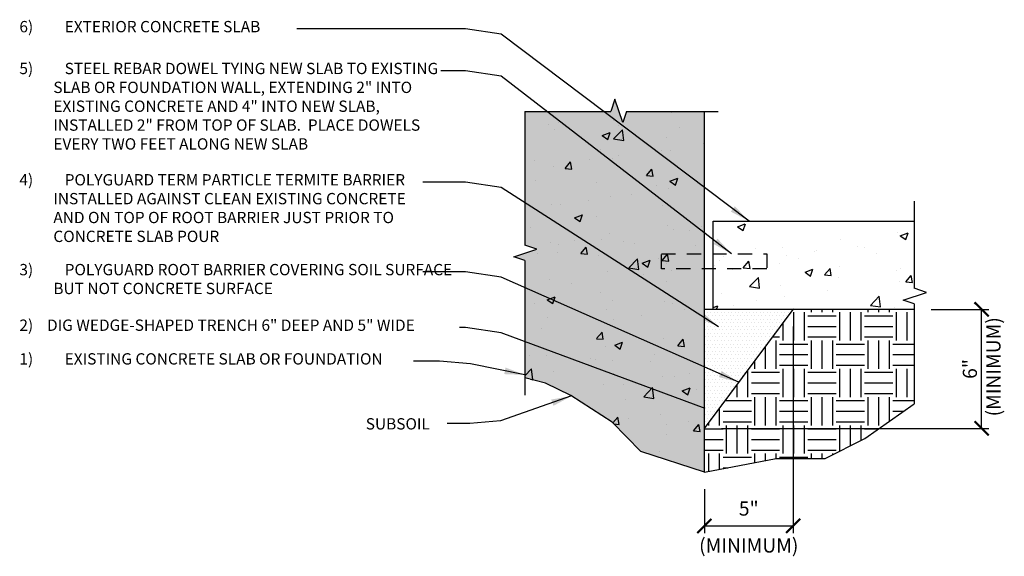
# Model space of a CAD drawing. Extents: x 1.04 to 9.73, y 14.56 to 19.3.
import ezdxf

# ---------------------------------------------------------------- set-up
doc = ezdxf.new("R2010")
doc.units = 0
doc.header["$MEASUREMENT"] = 0
doc.linetypes.add('DASHED', pattern=[0.75, 0.5, -0.25])
doc.layers.get('Defpoints').update_dxf_attribs({"color": 223})
doc.layers.add('AG-HATC', color=8, linetype='Continuous')
doc.layers.add('AG-TEXT', color=7, linetype='Continuous')
doc.styles.add('ARIAL', font='arial.ttf')
doc.styles.add('VERDANA', font='verdana.ttf')
doc.dimstyles.get("Standard").update_dxf_attribs({"dimtxt": 0.18, "dimasz": 0.18, "dimexe": 0.18, "dimexo": 0.0625, "dimgap": 0.09, "dimtad": 0, "dimtih": 1, "dimtoh": 1, "dimdec": 4, "dimzin": 0, "dimdsep": 46, "dimtxsty": 'Standard', "dimcen": 0.09, "dimadec": 0, "dimazin": 0, "dimtfac": 1, "dimtdec": 4, "dimtofl": 0, "dimtmove": 0, "dimatfit": 3, "dimfxl": 1, "dimtolj": 1, "dimtzin": 0, "dimarcsym": 0})

# ---------------------------------------------------------------- blocks, each defined once
blk = doc.blocks.new('_ArchTick')
at = {"color": 0, "linetype": 'ByBlock', "const_width": 0.15}
blk.add_lwpolyline([(-0.5, -0.5), (0.5, 0.5)], dxfattribs=at)
blk = doc.blocks.new('*D1')
at = {"layer": 'AG-TEXT', "color": 0, "lineweight": -2, "transparency": 16777216}
for p, q in [((9.0889, 16.7431), (9.5962, 16.7431)), ((9.5337, 15.6918), (9.5337, 16.7431)), ((7.2358, 15.6918), (9.5962, 15.6918))]:
    blk.add_line(p, q, dxfattribs=at)
at = {"layer": 'Defpoints', "color": 0, "transparency": 16777216}
for p in [(8.9389, 16.7431), (9.5337, 16.7431), (7.0858, 15.6918)]:
    blk.add_point(p, dxfattribs=at)
at = {"layer": 'AG-TEXT', "color": 0, "lineweight": -2, "transparency": 16777216, "xscale": 0.125, "yscale": 0.125, "zscale": 0.125}
for p, rotation in [((9.5337, 16.7431), 90), ((9.5337, 15.6918), 270)]:
    blk.add_blockref('_ArchTick', p, dxfattribs=dict(at, rotation=rotation))
at = {"layer": 'AG-TEXT', "color": 0, "transparency": 16777216, "insert": (9.5337, 16.2174), "char_height": 0.125, "attachment_point": 5, "rotation": 90, "style": 'VERDANA'}
blk.add_mtext('\\A1;6"\\P (MINIMUM)', dxfattribs=at)
blk = doc.blocks.new('*D2')
at = {"layer": 'AG-TEXT', "color": 0, "lineweight": -2, "transparency": 16777216}
for p, q in [((7.8692, 16.5931), (7.8692, 14.7676)), ((7.0858, 15.1545), (7.0858, 14.7676)), ((7.0858, 14.8301), (7.8692, 14.8301))]:
    blk.add_line(p, q, dxfattribs=at)
at = {"layer": 'Defpoints', "color": 0, "transparency": 16777216}
for p in [(7.8692, 16.7431), (7.0858, 15.3045), (7.8692, 14.8301)]:
    blk.add_point(p, dxfattribs=at)
at = {"layer": 'AG-TEXT', "color": 0, "lineweight": -2, "transparency": 16777216, "xscale": 0.125, "yscale": 0.125, "zscale": 0.125, "rotation": 180}
blk.add_blockref('_ArchTick', (7.0858, 14.8301), dxfattribs=at)
at = {"layer": 'AG-TEXT', "color": 0, "lineweight": -2, "transparency": 16777216, "xscale": 0.125, "yscale": 0.125, "zscale": 0.125}
blk.add_blockref('_ArchTick', (7.8692, 14.8301), dxfattribs=at)
at = {"layer": 'AG-TEXT', "color": 0, "transparency": 16777216, "char_height": 0.125, "attachment_point": 5, "style": 'VERDANA'}
for s, insert in [('\\A1;5"', (7.4775, 14.9839)), ('\\A1;(MINIMUM)', (7.4775, 14.6574))]:
    blk.add_mtext(s, dxfattribs=dict(at, insert=insert))

msp = doc.modelspace()

# ---------------------------------------------------------------- hatches: boundary and pattern name
at = {"layer": 'AG-HATC'}
h = msp.add_hatch(dxfattribs=at)
h.set_pattern_fill('AR-CONC', color=8, scale=0.1)
h.paths.add_polyline_path([(7.0858, 18.4933), (6.3966, 18.4933), (6.3643, 18.3962), (6.2962, 18.6005), (6.2605, 18.4933), (5.5005, 18.4933), (5.5005, 17.3121), (5.6077, 17.2763), (5.4034, 17.2083), (5.5005, 17.1759), (5.5005, 16.1392), (5.6829, 16.091), (5.9058, 15.9833), (6.2716, 15.7473), (6.5255, 15.4873), (7.0858, 15.3045)])
h = msp.add_hatch(color=9, dxfattribs=at)
h.dxf.hatch_style = 1
h.paths.add_polyline_path([(5.5005, 16.1392), (5.6829, 16.091), (5.9058, 15.9833), (6.2716, 15.7473), (6.5255, 15.4873), (7.0858, 15.3045), (7.0858, 18.4933), (6.3966, 18.4933), (6.3643, 18.3962), (6.2962, 18.6005), (6.2605, 18.4933), (5.5005, 18.4933), (5.5005, 17.3121), (5.6077, 17.2763), (5.4034, 17.2083), (5.5005, 17.1759)])
h = msp.add_hatch(dxfattribs=at)
h.set_pattern_fill('AR-CONC', color=8, scale=0.1)
h.paths.add_polyline_path([(8.9389, 17.5231), (7.1632, 17.5231), (7.1632, 17.2358), (7.6369, 17.2358), (7.6369, 17.1025), (7.1632, 17.1025), (7.1632, 16.7431), (8.9389, 16.7431), (8.9389, 16.7939), (8.8418, 16.8262), (9.046, 16.8943), (8.9389, 16.93)])
h.paths.add_polyline_path([(7.6369, 17.2358), (7.1632, 17.2358), (7.1632, 17.1025), (7.6369, 17.1025)], flags=17)
h = msp.add_hatch(dxfattribs=at)
h.set_pattern_fill('DOTS', color=256, scale=0.5)
h.paths.add_polyline_path([(7.8692, 16.7431), (7.1632, 16.7431), (7.0858, 16.7431), (7.0858, 15.6918)])
h = msp.add_hatch(dxfattribs=at)
h.set_pattern_fill('EARTH', color=8)
h.paths.add_polyline_path([(8.5011, 15.6031), (8.9389, 15.9092), (8.9389, 16.7431), (7.8692, 16.7431), (7.0858, 15.6918), (7.0858, 15.3045), (7.7205, 15.4259), (8.1509, 15.4259)])

# ---------------------------------------------------------------- linework, layer by layer
for p, q in [((7.0858, 15.3045), (7.0858, 18.4933)), ((7.1632, 17.5231), (8.9389, 17.5231)), ((7.1632, 16.7431), (7.1632, 17.5231)), ((7.0858, 15.6918), (7.8692, 16.7431)), ((8.9389, 16.7431), (7.1632, 16.7431))]:
    msp.add_line(p, q)
at = {"linetype": 'DASHED', "ltscale": 0.25}
msp.add_lwpolyline([(7.6369, 17.1025), (6.7065, 17.1025), (6.7065, 17.2358), (7.6369, 17.2358)], close=True, dxfattribs=at)
at = {"layer": 'AG-TEXT', "linetype": 'Continuous'}
for p, q in [((6.2962, 18.6005), (6.2605, 18.4933)), ((6.3643, 18.3962), (6.2962, 18.6005)), ((6.3966, 18.4933), (6.3643, 18.3962)), ((5.6077, 17.2763), (5.5005, 17.3121)), ((5.4034, 17.2083), (5.6077, 17.2763)), ((5.5005, 17.1759), (5.4034, 17.2083)), ((8.8418, 16.8262), (9.046, 16.8943)), ((9.046, 16.8943), (8.9389, 16.93)), ((8.9389, 16.7939), (8.8418, 16.8262))]:
    msp.add_line(p, q, dxfattribs=at)
at = {"layer": 'AG-TEXT', "color": 7}
for p, q in [((5.5005, 18.4933), (5.5005, 17.3121)), ((5.5005, 18.4933), (6.2605, 18.4933)), ((6.3966, 18.4933), (7.2061, 18.4933)), ((8.9389, 17.7), (8.9389, 16.93)), ((5.5005, 17.1759), (5.5005, 15.9845)), ((8.9389, 16.7939), (8.9389, 15.9092))]:
    msp.add_line(p, q, dxfattribs=at)
at = {"layer": 'Defpoints'}
msp.add_line((7.1632, 16.7431), (7.0858, 16.7431), dxfattribs=at)
for points in [[(7.0858, 15.3045), (6.5255, 15.4873), (6.2716, 15.7473), (5.9058, 15.9833), (5.6829, 16.091), (5.5005, 16.1392)], [(7.0858, 15.3045), (7.7205, 15.4259), (8.1509, 15.4259), (8.5011, 15.6031), (8.9389, 15.9092)]]:
    msp.add_lwpolyline(points, dxfattribs=at)

# ---------------------------------------------------------------- texts
at = {"layer": 'AG-TEXT', "char_height": 0.1, "attachment_point": 1, "style": 'ARIAL'}
for s, width, insert in [('\\pxi-3,l3;6)^IEXTERIOR CONCRETE SLAB', 3.608687, (1.0377, 19.2927)), ('\\pxi-3,l3;5)^ISTEEL REBAR DOWEL TYING NEW SLAB TO EXISTING SLAB OR FOUNDATION WALL, EXTENDING 2" INTO EXISTING CONCRETE AND 4" INTO NEW SLAB, INSTALLED 2" FROM TOP OF SLAB.  PLACE DOWELS EVERY TWO FEET ALONG NEW SLAB', 3.880477, (1.0377, 18.9229)), ('\\pxi-3,l3;4)^IPOLYGUARD TERM PARTICLE TERMITE BARRIER INSTALLED AGAINST CLEAN EXISTING CONCRETE AND ON TOP OF ROOT BARRIER JUST PRIOR TO CONCRETE SLAB POUR', 3.610376, (1.0377, 17.9394)), ('\\pxi-3,l3;3)^IPOLYGUARD ROOT BARRIER COVERING SOIL SURFACE BUT NOT CONCRETE SURFACE', 3.906458, (1.0377, 17.1454)), ('\\pxi-3,l3;2)    DIG WEDGE-SHAPED TRENCH 6" DEEP AND 5" WIDE', 3.919861, (1.0377, 16.6543)), ('\\pxi-3,l3,t4;1)^IEXISTING CONCRETE SLAB OR FOUNDATION', 4.883081, (1.0377, 16.3565)), ('SUBSOIL', 3.858426, (4.0959, 15.7824))]:
    msp.add_mtext_dynamic_manual_height_columns(s, width=width, gutter_width=0.4729, heights=[0], dxfattribs=dict(at, insert=insert))

# ---------------------------------------------------------------- dimensions: what is measured, and where the dimension line sits
at = {"layer": 'AG-TEXT'}
dim = msp.add_linear_dim(base=(9.5337, 16.7431), p1=(7.0858, 15.6918), p2=(8.9389, 16.7431), angle=90, text='6"\\X (MINIMUM)', dimstyle='Standard', override={"dimtxt": 0.125, "dimasz": 0.125, "dimexe": 0.0625, "dimexo": 0.15, "dimtad": 1, "dimtih": 0, "dimdec": 2, "dimlunit": 4, "dimtxsty": 'VERDANA', "dimblk1": 'ArchTick', "dimblk2": 'ArchTick', "dimsah": 1, "dimaunit": 1, "dimfrac": 2}, dxfattribs=at)
dim.commit()
dim.dimension.update_dxf_attribs({"geometry": '*D1', "text_midpoint": (9.5337, 16.2174), "dimtype": 160})
dim = msp.add_linear_dim(base=(7.8692, 14.8301), p1=(7.0858, 15.3045), p2=(7.8692, 16.7431), text='5"\\X(MINIMUM)', dimstyle='Standard', override={"dimtxt": 0.125, "dimasz": 0.125, "dimexe": 0.0625, "dimexo": 0.15, "dimtad": 1, "dimtih": 0, "dimdec": 2, "dimlunit": 4, "dimtxsty": 'VERDANA', "dimblk1": 'ArchTick', "dimblk2": 'ArchTick', "dimsah": 1, "dimaunit": 1, "dimfrac": 2}, dxfattribs=at)
dim.commit()
dim.dimension.update_dxf_attribs({"geometry": '*D2', "text_midpoint": (7.4775, 14.8301), "dimtype": 160})

# ---------------------------------------------------------------- leaders
for points in [[(7.4805, 17.5231), (5.2928, 19.1751), (4.9766, 19.2224), (3.488, 19.2224)], [(7.3257, 17.2358), (5.2928, 18.8053), (4.9766, 18.8527), (4.7601, 18.8527)], [(7.2115, 16.59), (5.2928, 17.8218), (4.9766, 17.8691), (4.5999, 17.8691)], [(7.39, 16.0999), (5.2928, 17.0278), (4.9766, 17.0751), (4.5999, 17.0751)], [(7.0928, 15.8678), (5.2928, 16.5367), (4.9766, 16.5841), (4.9235, 16.5841)], [(5.5005, 16.1649), (5.02, 16.2626), (4.7471, 16.2862), (4.5177, 16.2862)], [(5.9129, 15.9787), (5.2858, 15.7588), (5.0159, 15.7351), (4.8135, 15.7351)]]:
    msp.add_leader(points, dimstyle='Standard', override={"dimtxt": 0.125, "dimdec": 2, "dimlunit": 4, "dimaunit": 1}, dxfattribs=at)

doc.saveas('drawing.dxf')
